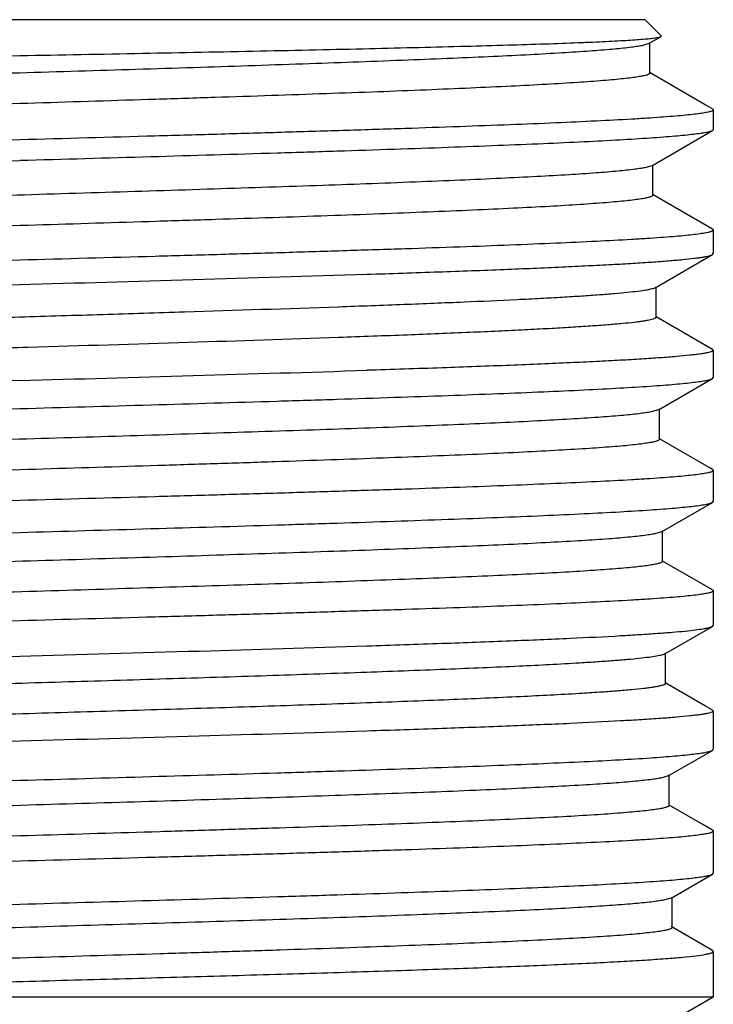
# Model space of a CAD drawing. Units: inches. Extents: x 0 to 11, y 0 to 8.5.
# Drawn here: x 4.3 to 4.4, y 5.7 to 5.9 of the extents above; entities that cross this region are included whole.
import ezdxf

# ---------------------------------------------------------------- set-up
doc = ezdxf.new("R2010")
doc.units = ezdxf.units.IN
doc.header["$LTSCALE"] = 0.605
doc.header["$MEASUREMENT"] = 0
doc.layers.add('ALL_ASSEMBLY_MEMBERS', color=7, linetype='CONTINUOUS')

msp = doc.modelspace()

# ---------------------------------------------------------------- linework, layer by layer
at = {"layer": 'ALL_ASSEMBLY_MEMBERS', "color": 7, "linetype": 'CONTINUOUS'}
for p, q in [((4.39994, 5.88172), (4.21681, 5.88172)), ((4.39994, 5.88172), (4.40232, 5.87934)), ((4.4005, 5.87822), (4.40228, 5.87925)), ((4.40228, 5.87925), (4.40232, 5.87934)), ((4.4005, 5.87822), (4.39946, 5.87792)), ((4.40063, 5.87391), (4.40063, 5.87837)), ((4.40876, 5.86929), (4.40067, 5.87396)), ((4.40982, 5.86867), (4.40876, 5.86929)), ((4.40982, 5.86867), (4.40994, 5.86854)), ((4.40994, 5.86854), (4.40994, 5.86563)), ((4.40095, 5.86036), (4.40982, 5.86549)), ((4.40994, 5.86563), (4.40982, 5.86549)), ((4.40095, 5.86036), (4.40011, 5.8601)), ((4.40108, 5.85605), (4.40108, 5.86051)), ((4.40921, 5.85143), (4.40112, 5.85611)), ((4.40982, 5.85107), (4.40921, 5.85143)), ((4.40982, 5.85107), (4.40994, 5.85094)), ((4.40994, 5.85094), (4.40994, 5.8475)), ((4.40143, 5.84251), (4.40982, 5.84735)), ((4.40982, 5.84735), (4.40994, 5.8475)), ((4.40156, 5.83819), (4.40156, 5.84266)), ((4.40982, 5.83349), (4.40159, 5.83825)), ((4.40982, 5.83349), (4.40994, 5.83336)), ((4.40994, 5.83336), (4.40994, 5.82936)), ((4.40191, 5.82465), (4.40982, 5.82922)), ((4.40982, 5.82922), (4.40994, 5.82936)), ((4.40191, 5.82465), (4.40083, 5.82434)), ((4.40204, 5.82033), (4.40204, 5.8248)), ((4.40932, 5.8162), (4.40207, 5.82039)), ((4.40982, 5.81591), (4.40932, 5.8162)), ((4.40982, 5.81591), (4.40994, 5.81578)), ((4.40994, 5.81578), (4.40994, 5.81125)), ((4.40236, 5.80679), (4.40982, 5.81111)), ((4.40982, 5.81111), (4.40994, 5.81125)), ((4.40236, 5.80679), (4.40171, 5.80658)), ((4.40249, 5.80248), (4.40249, 5.80694)), ((4.40982, 5.79831), (4.40252, 5.80253)), ((4.40982, 5.79831), (4.40994, 5.79817)), ((4.40994, 5.79818), (4.40994, 5.79311)), ((4.40283, 5.78894), (4.40982, 5.79297)), ((4.40982, 5.79297), (4.40994, 5.79311)), ((4.40296, 5.78462), (4.40296, 5.78908)), ((4.40881, 5.78131), (4.40299, 5.78467)), ((4.40982, 5.78073), (4.40881, 5.78131)), ((4.40982, 5.78073), (4.40994, 5.78059)), ((4.40994, 5.78059), (4.40994, 5.77498)), ((4.40332, 5.77108), (4.40982, 5.77483)), ((4.40982, 5.77483), (4.40994, 5.77498)), ((4.40332, 5.77108), (4.40259, 5.77084)), ((4.40345, 5.76676), (4.40345, 5.77123)), ((4.40842, 5.76396), (4.40348, 5.76682)), ((4.40982, 5.76315), (4.40842, 5.76396)), ((4.40982, 5.76315), (4.40994, 5.76302)), ((4.40994, 5.76302), (4.40994, 5.75686)), ((4.40376, 5.75322), (4.40982, 5.75672)), ((4.40982, 5.75672), (4.40994, 5.75686)), ((4.40376, 5.75322), (4.40247, 5.75288)), ((4.40389, 5.7489), (4.40389, 5.75337)), ((4.40887, 5.7461), (4.40376, 5.74905)), ((4.40982, 5.74555), (4.40887, 5.7461)), ((4.40994, 5.74541), (4.40982, 5.74555)), ((4.40994, 5.74541), (4.40994, 5.73873)), ((4.40994, 5.73873), (4.23442, 5.73873)), ((4.40994, 5.73873), (4.40437, 5.73552))]:
    msp.add_line(p, q, dxfattribs=at)
for centre, radius, start, end in [((3.95862, 18.60603), 12.76784, 271.569721, 271.797845), ((3.9889, 17.63377), 11.80915, 271.550212, 271.796855)]:
    msp.add_arc(centre, radius, start, end, dxfattribs=at)
for points, knots in [([(4.30838, 5.87647), (4.31436, 5.87658), (4.32611, 5.8768), (4.34058, 5.87709), (4.35166, 5.87732), (4.35942, 5.87749), (4.3667, 5.87767), (4.37346, 5.87784), (4.37961, 5.87801), (4.38511, 5.87818), (4.38927, 5.87833), (4.39222, 5.87845), (4.39415, 5.87854), (4.39589, 5.87863), (4.39742, 5.87871), (4.39875, 5.8788), (4.39987, 5.87889), (4.40078, 5.87897), (4.4014, 5.87905), (4.40179, 5.87911), (4.402, 5.87915), (4.40216, 5.8792), (4.40225, 5.87923), (4.40228, 5.87925)], [0, 0, 0, 0, 0.191184, 0.375013, 0.462084, 0.544904, 0.622717, 0.694812, 0.760541, 0.819291, 0.870534, 0.89318, 0.913772, 0.932266, 0.948618, 0.962783, 0.974729, 0.984434, 0.99188, 0.994753, 0.99706, 0.998804, 1, 1, 1, 1]), ([(4.39946, 5.87792), (4.3992, 5.87787), (4.39861, 5.87777), (4.39717, 5.87758), (4.3949, 5.87735), (4.39161, 5.8771), (4.3876, 5.87684), (4.3829, 5.87657), (4.37756, 5.87631), (4.37161, 5.87605), (4.36263, 5.87569), (4.35032, 5.87524), (4.33458, 5.87472), (4.31792, 5.8742), (4.30093, 5.87368), (4.28683, 5.87324), (4.27582, 5.87289), (4.26794, 5.87262), (4.26041, 5.87236), (4.2533, 5.8721), (4.24666, 5.87183), (4.24056, 5.87157), (4.23504, 5.87131), (4.23016, 5.87105), (4.22596, 5.87079), (4.22247, 5.87053), (4.22002, 5.87031), (4.21844, 5.87012), (4.21766, 5.87), (4.21713, 5.86991), (4.2168, 5.86984), (4.21653, 5.86978), (4.2163, 5.86972), (4.21612, 5.86965), (4.21598, 5.86958), (4.21589, 5.8695), (4.21589, 5.86944)], [0, 0, 0, 0, 0.004325, 0.009704, 0.023598, 0.04158, 0.063496, 0.089166, 0.118361, 0.150836, 0.186304, 0.264975, 0.35165, 0.44333, 0.53684, 0.628946, 0.673472, 0.716463, 0.757546, 0.796367, 0.832587, 0.865898, 0.896007, 0.922661, 0.945626, 0.96471, 0.979754, 0.98572, 0.990638, 0.992701, 0.994501, 0.996038, 0.997313, 0.99833, 0.999099, 1, 1, 1, 1]), ([(4.20869, 5.8736), (4.20871, 5.87362), (4.20878, 5.87365), (4.20891, 5.87369), (4.20911, 5.87374), (4.20935, 5.87378), (4.20966, 5.87382), (4.21019, 5.87389), (4.21098, 5.87396), (4.21211, 5.87405), (4.21347, 5.87414), (4.21505, 5.87423), (4.21685, 5.87431), (4.21886, 5.8744), (4.22197, 5.87453), (4.22635, 5.87468), (4.23218, 5.87485), (4.23872, 5.87503), (4.24593, 5.87521), (4.25372, 5.87539), (4.26203, 5.87557), (4.27078, 5.87575), (4.27988, 5.87593), (4.29245, 5.87617), (4.30198, 5.87635), (4.30838, 5.87647)], [0, 0, 0, 0, 0.000862, 0.002258, 0.004216, 0.006745, 0.009848, 0.013526, 0.022608, 0.03398, 0.047613, 0.06348, 0.08155, 0.101786, 0.124136, 0.174968, 0.233593, 0.299447, 0.371924, 0.450327, 0.533921, 0.621883, 0.713369, 0.807519, 1, 1, 1, 1]), ([(4.40063, 5.87391), (4.40063, 5.87385), (4.40053, 5.87376), (4.40038, 5.87369), (4.40019, 5.87362), (4.39994, 5.87356), (4.39965, 5.87349), (4.3993, 5.87342), (4.39873, 5.87332), (4.39789, 5.87321), (4.39672, 5.87307), (4.39534, 5.87294), (4.3931, 5.87274), (4.38982, 5.87251), (4.38532, 5.87224), (4.3801, 5.87197), (4.37421, 5.8717), (4.36771, 5.87142), (4.36065, 5.87115), (4.35311, 5.87088), (4.34515, 5.87061), (4.33684, 5.87033), (4.32531, 5.86997), (4.31064, 5.86951), (4.2931, 5.86897), (4.27873, 5.86852), (4.26767, 5.86815), (4.2599, 5.86788), (4.25257, 5.86761), (4.24577, 5.86733), (4.23954, 5.86706), (4.23396, 5.86679), (4.22906, 5.86652), (4.22544, 5.86629), (4.22292, 5.8661), (4.22132, 5.86596), (4.21993, 5.86582), (4.21874, 5.86569), (4.21776, 5.86556), (4.21699, 5.86542), (4.21648, 5.86531), (4.21618, 5.86521), (4.21606, 5.86516), (4.21602, 5.86513)], [0, 0, 0, 0, 0.000944, 0.00176, 0.002842, 0.0042, 0.005838, 0.007759, 0.009962, 0.015213, 0.021583, 0.029061, 0.037633, 0.05798, 0.082433, 0.110776, 0.142736, 0.178027, 0.216312, 0.257241, 0.30043, 0.345478, 0.391967, 0.487525, 0.583557, 0.6765, 0.72073, 0.76291, 0.802653, 0.839586, 0.87337, 0.903691, 0.930269, 0.952862, 0.962596, 0.971261, 0.978838, 0.985309, 0.99066, 0.994888, 0.997994, 0.999131, 1, 1, 1, 1]), ([(4.40994, 5.86854), (4.40994, 5.86851), (4.40991, 5.86847), (4.40987, 5.86843), (4.40979, 5.86838), (4.40964, 5.86832), (4.40943, 5.86825), (4.40915, 5.86819), (4.40882, 5.86812), (4.40842, 5.86805), (4.40777, 5.86795), (4.40681, 5.86784), (4.40548, 5.8677), (4.40392, 5.86757), (4.40213, 5.86743), (4.40011, 5.86729), (4.39698, 5.8671), (4.39254, 5.86687), (4.38662, 5.8666), (4.37995, 5.86633), (4.37259, 5.86606), (4.36461, 5.86578), (4.35609, 5.86551), (4.34711, 5.86524), (4.33776, 5.86496), (4.32481, 5.8646), (4.31498, 5.86433), (4.30838, 5.86414)], [0, 0, 0, 0, 0.000739, 0.001245, 0.001871, 0.00352, 0.00573, 0.008517, 0.011887, 0.015841, 0.02038, 0.031203, 0.044341, 0.059771, 0.07746, 0.097362, 0.119429, 0.169859, 0.228267, 0.294089, 0.3667, 0.445401, 0.529439, 0.617992, 0.710219, 0.805267, 1, 1, 1, 1]), ([(4.40982, 5.86549), (4.40977, 5.86546), (4.40965, 5.86541), (4.40934, 5.86531), (4.40881, 5.86519), (4.408, 5.86506), (4.40697, 5.86493), (4.40571, 5.86479), (4.40424, 5.86466), (4.40255, 5.86452), (4.39987, 5.86433), (4.39601, 5.86409), (4.3908, 5.86382), (4.38484, 5.86355), (4.37819, 5.86328), (4.37092, 5.86301), (4.36307, 5.86274), (4.35473, 5.86246), (4.34285, 5.86209), (4.32735, 5.86164), (4.31478, 5.86128), (4.30838, 5.8611)], [0, 0, 0, 0, 0.001598, 0.00372, 0.009589, 0.017655, 0.027914, 0.04035, 0.054941, 0.071664, 0.090479, 0.134204, 0.185742, 0.244622, 0.310321, 0.382244, 0.459747, 0.542129, 0.628632, 0.810918, 1, 1, 1, 1]), ([(4.30838, 5.86414), (4.30197, 5.86397), (4.28939, 5.86362), (4.27388, 5.86318), (4.26198, 5.86282), (4.25364, 5.86255), (4.24579, 5.86229), (4.23851, 5.86202), (4.23186, 5.86176), (4.2259, 5.86149), (4.22069, 5.86123), (4.21684, 5.861), (4.21417, 5.86082), (4.21248, 5.86069), (4.211, 5.86055), (4.20975, 5.86042), (4.20873, 5.86029), (4.20792, 5.86016), (4.20739, 5.86005), (4.20709, 5.85995), (4.20698, 5.8599), (4.20693, 5.85988)], [0, 0, 0, 0, 0.189243, 0.371678, 0.458239, 0.540667, 0.618205, 0.690149, 0.755854, 0.814724, 0.866238, 0.909916, 0.9287, 0.945388, 0.95994, 0.972328, 0.982534, 0.990542, 0.99635, 0.998438, 1, 1, 1, 1]), ([(4.20681, 5.85656), (4.20681, 5.85659), (4.20684, 5.85663), (4.20688, 5.85667), (4.20696, 5.85673), (4.2071, 5.85679), (4.20732, 5.85686), (4.20759, 5.85692), (4.20793, 5.85699), (4.20833, 5.85706), (4.20897, 5.85716), (4.20993, 5.85729), (4.21126, 5.85743), (4.21282, 5.85757), (4.21461, 5.85771), (4.21663, 5.85785), (4.21976, 5.85804), (4.22419, 5.85828), (4.23011, 5.85856), (4.23678, 5.85884), (4.24414, 5.85913), (4.25212, 5.85941), (4.26065, 5.85969), (4.26963, 5.85997), (4.27898, 5.86025), (4.29194, 5.86063), (4.30177, 5.86091), (4.30838, 5.8611)], [0, 0, 0, 0, 0.000756, 0.001266, 0.001894, 0.003544, 0.005753, 0.008537, 0.011904, 0.015854, 0.020387, 0.0312, 0.044327, 0.059749, 0.077429, 0.09732, 0.119378, 0.169792, 0.228183, 0.293997, 0.366604, 0.445312, 0.529362, 0.617929, 0.710173, 0.80524, 1, 1, 1, 1]), ([(4.40011, 5.8601), (4.39986, 5.86005), (4.39931, 5.85995), (4.39794, 5.85976), (4.39574, 5.85953), (4.39253, 5.85927), (4.38858, 5.85901), (4.38393, 5.85875), (4.37861, 5.85849), (4.37268, 5.85822), (4.36369, 5.85786), (4.35134, 5.85741), (4.3355, 5.85689), (4.31871, 5.85637), (4.30156, 5.85584), (4.28731, 5.8554), (4.27618, 5.85505), (4.2682, 5.85478), (4.26058, 5.85452), (4.25337, 5.85425), (4.24664, 5.85399), (4.24046, 5.85373), (4.23487, 5.85346), (4.22992, 5.8532), (4.22565, 5.85294), (4.22255, 5.85271), (4.22043, 5.85252), (4.21913, 5.85239), (4.21803, 5.85226), (4.21723, 5.85215), (4.21669, 5.85205), (4.21636, 5.85199), (4.21608, 5.85192), (4.21586, 5.85186), (4.21567, 5.85179), (4.21553, 5.85172), (4.21543, 5.85164), (4.21543, 5.85158)], [0, 0, 0, 0, 0.00401, 0.009086, 0.022405, 0.039869, 0.061325, 0.086592, 0.115451, 0.147648, 0.182905, 0.261331, 0.347989, 0.439849, 0.5337, 0.626264, 0.671047, 0.714307, 0.755662, 0.794755, 0.831242, 0.864806, 0.895155, 0.92202, 0.945178, 0.964419, 0.972522, 0.979591, 0.98561, 0.990567, 0.992647, 0.994461, 0.99601, 0.997295, 0.998321, 0.999096, 1, 1, 1, 1]), ([(4.40108, 5.85605), (4.40108, 5.85599), (4.40098, 5.85591), (4.40083, 5.85583), (4.40063, 5.85577), (4.40039, 5.8557), (4.40009, 5.85563), (4.39974, 5.85556), (4.39917, 5.85547), (4.39832, 5.85535), (4.39715, 5.85521), (4.39576, 5.85508), (4.39352, 5.85489), (4.39022, 5.85465), (4.38569, 5.85438), (4.38045, 5.85411), (4.37453, 5.85384), (4.36799, 5.85357), (4.3609, 5.85329), (4.35332, 5.85302), (4.34532, 5.85275), (4.33698, 5.85248), (4.32539, 5.85211), (4.31064, 5.85166), (4.29301, 5.85112), (4.27857, 5.85066), (4.26746, 5.85029), (4.25965, 5.85002), (4.25229, 5.84975), (4.24545, 5.84948), (4.23919, 5.8492), (4.23358, 5.84893), (4.22866, 5.84866), (4.22502, 5.84843), (4.22249, 5.84824), (4.22089, 5.8481), (4.21949, 5.84797), (4.21829, 5.84783), (4.21731, 5.8477), (4.21654, 5.84756), (4.21602, 5.84745), (4.21572, 5.84735), (4.21561, 5.8473), (4.21556, 5.84727)], [0, 0, 0, 0, 0.000941, 0.001757, 0.002839, 0.004197, 0.005835, 0.007754, 0.009957, 0.015208, 0.021579, 0.029057, 0.037629, 0.057978, 0.082434, 0.110778, 0.142743, 0.178037, 0.216328, 0.257261, 0.300456, 0.345509, 0.392004, 0.487572, 0.583614, 0.676564, 0.720796, 0.762977, 0.802719, 0.839651, 0.873431, 0.903749, 0.93032, 0.952906, 0.962636, 0.971296, 0.978867, 0.985334, 0.990681, 0.994902, 0.998001, 0.999135, 1, 1, 1, 1]), ([(4.40994, 5.85094), (4.40994, 5.85091), (4.40992, 5.85087), (4.40987, 5.85083), (4.40979, 5.85078), (4.40965, 5.85072), (4.40943, 5.85066), (4.40916, 5.85059), (4.40882, 5.85052), (4.40843, 5.85045), (4.40778, 5.85036), (4.40682, 5.85024), (4.40549, 5.8501), (4.40393, 5.84997), (4.40214, 5.84983), (4.40012, 5.84969), (4.39699, 5.8495), (4.39256, 5.84927), (4.38664, 5.849), (4.37997, 5.84873), (4.37261, 5.84845), (4.36463, 5.84818), (4.3561, 5.84791), (4.34712, 5.84763), (4.33777, 5.84736), (4.32481, 5.84699), (4.31498, 5.84672), (4.30838, 5.84654)], [0, 0, 0, 0, 0.000737, 0.00124, 0.001863, 0.003505, 0.005708, 0.008488, 0.011851, 0.015799, 0.02033, 0.031139, 0.044265, 0.059685, 0.077364, 0.097256, 0.119314, 0.16973, 0.228124, 0.293943, 0.366556, 0.445269, 0.529326, 0.6179, 0.710152, 0.805225, 1, 1, 1, 1]), ([(4.35919, 5.84448), (4.3627, 5.84459), (4.36941, 5.84482), (4.37896, 5.84517), (4.38625, 5.84548), (4.39149, 5.84573), (4.39495, 5.84591), (4.39808, 5.84608), (4.40086, 5.84626), (4.40327, 5.84644), (4.40532, 5.84662), (4.40679, 5.84677), (4.40778, 5.8469), (4.40838, 5.84699), (4.40888, 5.84708), (4.40928, 5.84716), (4.40958, 5.84725), (4.40975, 5.84732), (4.40982, 5.84735)], [0, 0, 0, 0, 0.207777, 0.396959, 0.564342, 0.639071, 0.707444, 0.769203, 0.824092, 0.871895, 0.912452, 0.945611, 0.959376, 0.971254, 0.981245, 0.989352, 0.995588, 1, 1, 1, 1]), ([(4.30838, 5.84654), (4.30197, 5.84636), (4.28939, 5.84602), (4.27388, 5.84557), (4.26198, 5.84522), (4.25363, 5.84495), (4.24579, 5.84469), (4.2385, 5.84442), (4.23185, 5.84416), (4.2259, 5.84389), (4.22069, 5.84363), (4.21684, 5.8434), (4.21416, 5.84322), (4.21247, 5.84309), (4.211, 5.84296), (4.20975, 5.84282), (4.20872, 5.84269), (4.20792, 5.84257), (4.20739, 5.84245), (4.20709, 5.84235), (4.20698, 5.84231), (4.20693, 5.84228)], [0, 0, 0, 0, 0.189252, 0.371711, 0.458282, 0.540718, 0.618263, 0.690205, 0.755907, 0.814769, 0.866274, 0.909946, 0.928725, 0.94541, 0.95996, 0.972345, 0.982545, 0.99055, 0.996354, 0.998441, 1, 1, 1, 1]), ([(4.20681, 5.83846), (4.20681, 5.83849), (4.20684, 5.83853), (4.20689, 5.83857), (4.20697, 5.83862), (4.20711, 5.83869), (4.20732, 5.83875), (4.2076, 5.83882), (4.20794, 5.83889), (4.20833, 5.83896), (4.20898, 5.83906), (4.20994, 5.83919), (4.21127, 5.83932), (4.21284, 5.83947), (4.21463, 5.83961), (4.21665, 5.83975), (4.21978, 5.83994), (4.22421, 5.84018), (4.23013, 5.84046), (4.2368, 5.84074), (4.24416, 5.84102), (4.25214, 5.8413), (4.26066, 5.84158), (4.26964, 5.84186), (4.27899, 5.84214), (4.29195, 5.84252), (4.30177, 5.8428), (4.30838, 5.84298)], [0, 0, 0, 0, 0.000762, 0.001277, 0.001911, 0.003571, 0.00579, 0.008584, 0.01196, 0.01592, 0.020463, 0.031294, 0.044437, 0.059872, 0.077564, 0.097468, 0.119536, 0.169966, 0.22837, 0.294188, 0.366792, 0.445484, 0.529513, 0.618053, 0.710266, 0.805298, 1, 1, 1, 1]), ([(4.40143, 5.84251), (4.40137, 5.84247), (4.40121, 5.8424), (4.40092, 5.84232), (4.40054, 5.84223), (4.39986, 5.84211), (4.39879, 5.84196), (4.39725, 5.84178), (4.39537, 5.84161), (4.39315, 5.84144), (4.3906, 5.84126), (4.38774, 5.84109), (4.38457, 5.84091), (4.37977, 5.84067), (4.3731, 5.84037), (4.36438, 5.84002), (4.35825, 5.8398), (4.35504, 5.83968)], [0, 0, 0, 0, 0.004652, 0.011105, 0.019408, 0.02958, 0.055545, 0.088954, 0.129688, 0.177615, 0.232569, 0.294319, 0.362627, 0.437244, 0.604264, 0.79293, 1, 1, 1, 1]), ([(4.35504, 5.83968), (4.34753, 5.83942), (4.33604, 5.83905), (4.32048, 5.83856), (4.30836, 5.83819), (4.29625, 5.83782), (4.28434, 5.83746), (4.27284, 5.83709), (4.26195, 5.83672), (4.25185, 5.83635), (4.24402, 5.83604), (4.23827, 5.83578), (4.2344, 5.8356), (4.23085, 5.83541), (4.22763, 5.83523), (4.22475, 5.83504), (4.22224, 5.83486), (4.22009, 5.83467), (4.21853, 5.83452), (4.21748, 5.83438), (4.21683, 5.83429), (4.21629, 5.8342), (4.21584, 5.83411), (4.21549, 5.83402), (4.21526, 5.83394), (4.21513, 5.83387), (4.21505, 5.83382), (4.21501, 5.83376), (4.21501, 5.83373)], [0, 0, 0, 0, 0.160583, 0.245994, 0.332893, 0.419803, 0.505225, 0.5877, 0.665821, 0.738247, 0.803749, 0.833544, 0.861202, 0.886601, 0.909631, 0.9302, 0.948221, 0.963613, 0.97632, 0.981653, 0.986299, 0.990252, 0.993513, 0.996087, 0.997985, 0.998691, 0.999247, 1, 1, 1, 1]), ([(4.40156, 5.83819), (4.40156, 5.83816), (4.40152, 5.8381), (4.40144, 5.83805), (4.40131, 5.83798), (4.40108, 5.8379), (4.40073, 5.83781), (4.40028, 5.83772), (4.39974, 5.83763), (4.3991, 5.83753), (4.39805, 5.8374), (4.3965, 5.83724), (4.39435, 5.83706), (4.39185, 5.83688), (4.38898, 5.83669), (4.38577, 5.83651), (4.38223, 5.83633), (4.37837, 5.83614), (4.37264, 5.83589), (4.36483, 5.83557), (4.35841, 5.83534), (4.35504, 5.83522)], [0, 0, 0, 0, 0.002259, 0.003923, 0.006039, 0.011725, 0.019432, 0.029193, 0.041022, 0.054922, 0.070882, 0.108917, 0.15498, 0.208908, 0.270467, 0.33938, 0.415363, 0.498105, 0.587261, 0.783363, 1, 1, 1, 1]), ([(4.35504, 5.83522), (4.34773, 5.83496), (4.33258, 5.83447), (4.31347, 5.83388), (4.29776, 5.83341), (4.28611, 5.83305), (4.27482, 5.83269), (4.26407, 5.83233), (4.25405, 5.83197), (4.2449, 5.83161), (4.23791, 5.8313), (4.23286, 5.83105), (4.22953, 5.83087), (4.22652, 5.83069), (4.22384, 5.83051), (4.2215, 5.83033), (4.21952, 5.83015), (4.2179, 5.82998), (4.21678, 5.82982), (4.21607, 5.82969), (4.21567, 5.8296), (4.21537, 5.82952), (4.2152, 5.82945), (4.21514, 5.82941)], [0, 0, 0, 0, 0.156577, 0.324593, 0.409515, 0.493198, 0.574285, 0.651458, 0.723461, 0.789131, 0.847394, 0.873453, 0.897316, 0.918888, 0.938087, 0.954833, 0.969057, 0.980713, 0.989761, 0.993297, 0.996176, 0.998405, 1, 1, 1, 1]), ([(4.40994, 5.83336), (4.40994, 5.83332), (4.40989, 5.83326), (4.40981, 5.83321), (4.40967, 5.83314), (4.40942, 5.83307), (4.40903, 5.83298), (4.40855, 5.83289), (4.40795, 5.8328), (4.40725, 5.83271), (4.40611, 5.83258), (4.40441, 5.83242), (4.40208, 5.83224), (4.39934, 5.83206), (4.39621, 5.83188), (4.39271, 5.8317), (4.38885, 5.83152), (4.38464, 5.83133), (4.37839, 5.83108), (4.36988, 5.83077), (4.36287, 5.83054), (4.35919, 5.83043)], [0, 0, 0, 0, 0.002092, 0.003703, 0.005779, 0.011412, 0.019087, 0.028827, 0.040639, 0.054523, 0.070472, 0.108506, 0.154581, 0.208519, 0.270107, 0.339061, 0.415084, 0.497869, 0.587066, 0.783239, 1, 1, 1, 1]), ([(4.30838, 5.82894), (4.30197, 5.82876), (4.28939, 5.82841), (4.27387, 5.82797), (4.26198, 5.82761), (4.25363, 5.82734), (4.24578, 5.82707), (4.2385, 5.82681), (4.23185, 5.82654), (4.22589, 5.82628), (4.22068, 5.82602), (4.21683, 5.82579), (4.21416, 5.8256), (4.21247, 5.82547), (4.211, 5.82534), (4.20975, 5.82521), (4.20872, 5.82508), (4.20792, 5.82495), (4.20739, 5.82484), (4.20709, 5.82474), (4.20697, 5.82469), (4.20693, 5.82467)], [0, 0, 0, 0, 0.189266, 0.37172, 0.45829, 0.540727, 0.618271, 0.690218, 0.755925, 0.814793, 0.866302, 0.909974, 0.928753, 0.945436, 0.959981, 0.972363, 0.982561, 0.990562, 0.99636, 0.998443, 1, 1, 1, 1]), ([(4.30838, 5.82483), (4.31478, 5.82501), (4.32735, 5.82537), (4.34284, 5.82582), (4.35473, 5.82619), (4.36307, 5.82647), (4.37091, 5.82674), (4.37819, 5.82701), (4.38484, 5.82728), (4.3908, 5.82755), (4.39601, 5.82782), (4.39987, 5.82806), (4.40254, 5.82825), (4.40424, 5.82839), (4.40571, 5.82852), (4.40697, 5.82866), (4.408, 5.82879), (4.40881, 5.82892), (4.40934, 5.82904), (4.40965, 5.82914), (4.40977, 5.82919), (4.40982, 5.82922)], [0, 0, 0, 0, 0.189064, 0.371354, 0.457856, 0.540237, 0.617741, 0.689659, 0.755355, 0.81423, 0.865769, 0.909495, 0.92831, 0.945036, 0.959633, 0.97207, 0.982329, 0.990399, 0.996275, 0.9984, 1, 1, 1, 1]), ([(4.20681, 5.8203), (4.20681, 5.82033), (4.20684, 5.82037), (4.20688, 5.82041), (4.20696, 5.82046), (4.2071, 5.82052), (4.20732, 5.82059), (4.20759, 5.82066), (4.20793, 5.82073), (4.20832, 5.8208), (4.20897, 5.8209), (4.20993, 5.82102), (4.21126, 5.82116), (4.21282, 5.8213), (4.21461, 5.82144), (4.21663, 5.82158), (4.21976, 5.82178), (4.22419, 5.82202), (4.23011, 5.8223), (4.23678, 5.82258), (4.24414, 5.82286), (4.25212, 5.82314), (4.26065, 5.82342), (4.26963, 5.8237), (4.27898, 5.82398), (4.29194, 5.82436), (4.30177, 5.82464), (4.30838, 5.82483)], [0, 0, 0, 0, 0.000754, 0.001263, 0.00189, 0.003538, 0.005745, 0.008528, 0.011893, 0.015842, 0.020374, 0.031183, 0.044309, 0.059729, 0.077407, 0.097298, 0.119354, 0.169768, 0.228158, 0.293973, 0.366581, 0.44529, 0.529342, 0.617912, 0.71016, 0.805231, 1, 1, 1, 1]), ([(4.40083, 5.82434), (4.40056, 5.82429), (4.39996, 5.82419), (4.3985, 5.824), (4.39619, 5.82378), (4.39284, 5.82352), (4.38877, 5.82326), (4.38399, 5.823), (4.37856, 5.82274), (4.37252, 5.82247), (4.3634, 5.82211), (4.35091, 5.82167), (4.33492, 5.82115), (4.31801, 5.82063), (4.30077, 5.82011), (4.28646, 5.81967), (4.27529, 5.81931), (4.2673, 5.81905), (4.25966, 5.81879), (4.25244, 5.81852), (4.24571, 5.81826), (4.23952, 5.818), (4.23392, 5.81774), (4.22897, 5.81748), (4.22471, 5.81722), (4.2216, 5.81699), (4.21949, 5.8168), (4.21819, 5.81667), (4.21708, 5.81654), (4.21628, 5.81643), (4.21575, 5.81634), (4.21542, 5.81627), (4.21514, 5.81621), (4.21491, 5.81614), (4.21473, 5.81608), (4.21458, 5.81601), (4.21449, 5.81593), (4.21449, 5.81587)], [0, 0, 0, 0, 0.004347, 0.009748, 0.023684, 0.041704, 0.063654, 0.089353, 0.118573, 0.151068, 0.186552, 0.265242, 0.35192, 0.443588, 0.537076, 0.629151, 0.67366, 0.716634, 0.757697, 0.7965, 0.832702, 0.865995, 0.896089, 0.922726, 0.94568, 0.96475, 0.972781, 0.979786, 0.985747, 0.990659, 0.992721, 0.994518, 0.996053, 0.997326, 0.998342, 0.999108, 1, 1, 1, 1]), ([(4.40204, 5.82033), (4.40204, 5.82028), (4.40194, 5.82019), (4.40178, 5.82012), (4.40159, 5.82005), (4.40134, 5.81998), (4.40104, 5.81992), (4.40069, 5.81985), (4.40011, 5.81975), (4.39925, 5.81963), (4.39806, 5.8195), (4.39667, 5.81936), (4.39439, 5.81917), (4.39106, 5.81894), (4.38649, 5.81867), (4.38119, 5.8184), (4.37521, 5.81812), (4.3686, 5.81785), (4.36144, 5.81758), (4.35377, 5.81731), (4.34569, 5.81703), (4.33726, 5.81676), (4.32555, 5.81639), (4.31065, 5.81594), (4.29284, 5.8154), (4.27824, 5.81495), (4.26702, 5.81458), (4.25913, 5.8143), (4.25169, 5.81403), (4.24478, 5.81376), (4.23847, 5.81349), (4.2328, 5.81322), (4.22783, 5.81295), (4.22416, 5.81271), (4.2216, 5.81252), (4.21998, 5.81239), (4.21857, 5.81225), (4.21737, 5.81212), (4.21637, 5.81198), (4.21559, 5.81185), (4.21508, 5.81173), (4.21478, 5.81163), (4.21466, 5.81158), (4.21462, 5.81155)], [0, 0, 0, 0, 0.000934, 0.001747, 0.002829, 0.004187, 0.005826, 0.007747, 0.00995, 0.0152, 0.02157, 0.029053, 0.037629, 0.057981, 0.082447, 0.110799, 0.142775, 0.178079, 0.21638, 0.257327, 0.300531, 0.345598, 0.392102, 0.487691, 0.583748, 0.676707, 0.72094, 0.763121, 0.802861, 0.839786, 0.873561, 0.903865, 0.930426, 0.952995, 0.962716, 0.971368, 0.97893, 0.985384, 0.990719, 0.994929, 0.998016, 0.999143, 1, 1, 1, 1]), ([(4.40994, 5.81578), (4.40994, 5.81575), (4.40992, 5.81571), (4.40987, 5.81567), (4.40979, 5.81562), (4.40965, 5.81556), (4.40943, 5.81549), (4.40916, 5.81543), (4.40882, 5.81536), (4.40843, 5.81529), (4.40778, 5.8152), (4.40682, 5.81508), (4.40549, 5.81494), (4.40393, 5.81481), (4.40214, 5.81467), (4.40012, 5.81453), (4.39699, 5.81434), (4.39256, 5.81411), (4.38664, 5.81384), (4.37997, 5.81357), (4.3726, 5.81329), (4.36462, 5.81302), (4.3561, 5.81275), (4.34712, 5.81247), (4.33777, 5.8122), (4.32481, 5.81183), (4.31498, 5.81156), (4.30838, 5.81138)], [0, 0, 0, 0, 0.000737, 0.00124, 0.001863, 0.003506, 0.00571, 0.008491, 0.011855, 0.015804, 0.020337, 0.031149, 0.044276, 0.059698, 0.077378, 0.097271, 0.11933, 0.169749, 0.228145, 0.293965, 0.366578, 0.44529, 0.529346, 0.617917, 0.710165, 0.805234, 1, 1, 1, 1]), ([(4.30838, 5.81138), (4.30197, 5.8112), (4.28939, 5.81086), (4.27388, 5.81041), (4.26198, 5.81005), (4.25364, 5.80979), (4.24579, 5.80952), (4.23851, 5.80926), (4.23186, 5.80899), (4.2259, 5.80873), (4.22069, 5.80847), (4.21684, 5.80824), (4.21417, 5.80805), (4.21248, 5.80792), (4.211, 5.80779), (4.20975, 5.80766), (4.20873, 5.80753), (4.20792, 5.8074), (4.20739, 5.80728), (4.20709, 5.80719), (4.20698, 5.80714), (4.20693, 5.80711)], [0, 0, 0, 0, 0.18924, 0.371688, 0.458254, 0.540686, 0.618228, 0.690168, 0.75587, 0.814732, 0.866241, 0.909916, 0.928698, 0.945386, 0.959939, 0.972327, 0.982531, 0.99054, 0.996349, 0.998438, 1, 1, 1, 1]), ([(4.30838, 5.80671), (4.31478, 5.8069), (4.32735, 5.80725), (4.34284, 5.80771), (4.35473, 5.80808), (4.36307, 5.80835), (4.37091, 5.80863), (4.37819, 5.8089), (4.38484, 5.80917), (4.3908, 5.80944), (4.39601, 5.80971), (4.39987, 5.80995), (4.40255, 5.81014), (4.40424, 5.81027), (4.40571, 5.81041), (4.40697, 5.81054), (4.408, 5.81068), (4.40881, 5.81081), (4.40934, 5.81093), (4.40965, 5.81103), (4.40977, 5.81108), (4.40982, 5.81111)], [0, 0, 0, 0, 0.189075, 0.371365, 0.457865, 0.540243, 0.617743, 0.689663, 0.755361, 0.814242, 0.865786, 0.909513, 0.928328, 0.945054, 0.959648, 0.972083, 0.982341, 0.990407, 0.996279, 0.998402, 1, 1, 1, 1]), ([(4.20681, 5.80218), (4.20681, 5.80221), (4.20684, 5.80225), (4.20689, 5.80229), (4.20697, 5.80234), (4.20711, 5.8024), (4.20732, 5.80247), (4.2076, 5.80254), (4.20794, 5.80261), (4.20833, 5.80268), (4.20898, 5.80278), (4.20994, 5.8029), (4.21127, 5.80304), (4.21284, 5.80318), (4.21463, 5.80332), (4.21665, 5.80346), (4.21978, 5.80366), (4.22421, 5.8039), (4.23013, 5.80418), (4.2368, 5.80446), (4.24416, 5.80474), (4.25214, 5.80502), (4.26066, 5.80531), (4.26964, 5.80559), (4.27899, 5.80587), (4.29195, 5.80625), (4.30177, 5.80653), (4.30838, 5.80671)], [0, 0, 0, 0, 0.000761, 0.001275, 0.001908, 0.003569, 0.005787, 0.00858, 0.011956, 0.015916, 0.020459, 0.03129, 0.044433, 0.059867, 0.077559, 0.097463, 0.119532, 0.169962, 0.228366, 0.294184, 0.366789, 0.445481, 0.529511, 0.618051, 0.710264, 0.805297, 1, 1, 1, 1]), ([(4.40171, 5.80658), (4.40149, 5.80652), (4.40097, 5.80643), (4.40009, 5.80629), (4.39901, 5.80616), (4.39717, 5.80597), (4.39438, 5.80574), (4.39047, 5.80548), (4.38583, 5.80522), (4.3805, 5.80495), (4.37452, 5.80469), (4.36544, 5.80432), (4.35293, 5.80387), (4.33684, 5.80335), (4.31974, 5.80282), (4.30224, 5.80229), (4.28768, 5.80185), (4.27629, 5.80149), (4.26813, 5.80123), (4.26032, 5.80096), (4.25294, 5.8007), (4.24605, 5.80043), (4.2397, 5.80016), (4.23397, 5.7999), (4.22889, 5.79964), (4.22452, 5.79937), (4.22133, 5.79914), (4.21916, 5.79896), (4.21783, 5.79883), (4.21669, 5.79869), (4.21587, 5.79858), (4.21532, 5.79848), (4.21498, 5.79842), (4.2147, 5.79835), (4.21446, 5.79829), (4.21428, 5.79822), (4.21413, 5.79815), (4.21403, 5.79807), (4.21403, 5.79801)], [0, 0, 0, 0, 0.003643, 0.008365, 0.014164, 0.021027, 0.037886, 0.058812, 0.083615, 0.112084, 0.143963, 0.178972, 0.257116, 0.343755, 0.435825, 0.530071, 0.623164, 0.668246, 0.711816, 0.753491, 0.792898, 0.829696, 0.863554, 0.894176, 0.921295, 0.944668, 0.964099, 0.972279, 0.979414, 0.985491, 0.990499, 0.992599, 0.99443, 0.995991, 0.997286, 0.998318, 0.999097, 1, 1, 1, 1]), ([(4.40249, 5.80248), (4.40249, 5.80242), (4.40239, 5.80234), (4.40224, 5.80227), (4.40206, 5.8022), (4.40184, 5.80214), (4.40156, 5.80208), (4.40123, 5.80201), (4.40069, 5.80192), (4.39989, 5.8018), (4.39879, 5.80167), (4.39749, 5.80154), (4.39538, 5.80136), (4.39227, 5.80113), (4.38801, 5.80087), (4.38306, 5.80061), (4.37747, 5.80035), (4.37128, 5.80009), (4.36455, 5.79983), (4.35734, 5.79957), (4.3497, 5.7993), (4.3417, 5.79904), (4.33054, 5.79869), (4.31622, 5.79825), (4.29895, 5.79773), (4.28201, 5.79721), (4.26597, 5.7967), (4.25139, 5.79618), (4.24037, 5.79574), (4.23266, 5.79537), (4.22782, 5.79511), (4.22366, 5.79485), (4.22024, 5.79459), (4.21785, 5.79437), (4.21633, 5.79418), (4.2157, 5.79409), (4.21542, 5.79404)], [0, 0, 0, 0, 0.00089, 0.001654, 0.002664, 0.003931, 0.005458, 0.007246, 0.009298, 0.01419, 0.020129, 0.027102, 0.035095, 0.054083, 0.076934, 0.103453, 0.133416, 0.166561, 0.20261, 0.241247, 0.282144, 0.324946, 0.369286, 0.461046, 0.554273, 0.645769, 0.732395, 0.811182, 0.879434, 0.908866, 0.93482, 0.95708, 0.975457, 0.989798, 0.995422, 1, 1, 1, 1]), ([(4.40994, 5.79817), (4.40994, 5.79815), (4.40991, 5.79811), (4.40987, 5.79807), (4.40979, 5.79802), (4.40965, 5.79796), (4.40943, 5.79789), (4.40915, 5.79782), (4.40882, 5.79776), (4.40842, 5.79769), (4.40777, 5.79759), (4.40681, 5.79747), (4.40548, 5.79734), (4.40392, 5.7972), (4.40213, 5.79707), (4.40011, 5.79693), (4.39698, 5.79674), (4.39255, 5.79651), (4.38663, 5.79623), (4.37996, 5.79596), (4.37259, 5.79569), (4.36462, 5.79542), (4.35609, 5.79515), (4.34711, 5.79487), (4.33776, 5.7946), (4.32481, 5.79423), (4.31498, 5.79396), (4.30838, 5.79378)], [0, 0, 0, 0, 0.00074, 0.001246, 0.001872, 0.00352, 0.005729, 0.008515, 0.011884, 0.015837, 0.020375, 0.031196, 0.044331, 0.05976, 0.077448, 0.097348, 0.119414, 0.169843, 0.228249, 0.294071, 0.366682, 0.445383, 0.529423, 0.617978, 0.710209, 0.805261, 1, 1, 1, 1]), ([(4.30838, 5.79378), (4.30197, 5.7936), (4.28939, 5.79326), (4.27388, 5.79281), (4.26198, 5.79245), (4.25364, 5.79219), (4.24579, 5.79192), (4.2385, 5.79166), (4.23186, 5.7914), (4.2259, 5.79113), (4.22069, 5.79087), (4.21684, 5.79064), (4.21416, 5.79046), (4.21247, 5.79032), (4.211, 5.79019), (4.20975, 5.79006), (4.20872, 5.78993), (4.20792, 5.7898), (4.20739, 5.78969), (4.20709, 5.78959), (4.20698, 5.78954), (4.20693, 5.78952)], [0, 0, 0, 0, 0.189255, 0.371701, 0.458266, 0.540699, 0.61824, 0.690186, 0.755892, 0.814762, 0.866272, 0.909947, 0.928728, 0.945414, 0.959962, 0.972346, 0.982548, 0.990553, 0.996355, 0.998441, 1, 1, 1, 1]), ([(4.39637, 5.79161), (4.39732, 5.79166), (4.39911, 5.79177), (4.40164, 5.79194), (4.40384, 5.7921), (4.4057, 5.79227), (4.40722, 5.79244), (4.40828, 5.79258), (4.40895, 5.79271), (4.40932, 5.79279), (4.4096, 5.79287), (4.40975, 5.79294), (4.40982, 5.79297)], [0, 0, 0, 0, 0.210422, 0.397613, 0.5608, 0.699255, 0.812556, 0.90045, 0.934818, 0.962803, 0.984473, 1, 1, 1, 1]), ([(4.30838, 5.78861), (4.31714, 5.78886), (4.33408, 5.78934), (4.35471, 5.78996), (4.36989, 5.79047), (4.37982, 5.79084), (4.38853, 5.7912), (4.39391, 5.79147), (4.39637, 5.79161)], [0, 0, 0, 0, 0.298884, 0.577382, 0.702969, 0.816511, 0.916103, 1, 1, 1, 1]), ([(4.20681, 5.78407), (4.20681, 5.7841), (4.20684, 5.78414), (4.20688, 5.78418), (4.20696, 5.78424), (4.2071, 5.7843), (4.20732, 5.78437), (4.20759, 5.78444), (4.20793, 5.78451), (4.20832, 5.78458), (4.20897, 5.78468), (4.20993, 5.7848), (4.21126, 5.78494), (4.21282, 5.78508), (4.21461, 5.78522), (4.21663, 5.78536), (4.21976, 5.78556), (4.22419, 5.7858), (4.23011, 5.78608), (4.23678, 5.78636), (4.24414, 5.78664), (4.25212, 5.78692), (4.26064, 5.7872), (4.26963, 5.78749), (4.27898, 5.78777), (4.29194, 5.78814), (4.30177, 5.78842), (4.30838, 5.78861)], [0, 0, 0, 0, 0.000758, 0.001267, 0.001895, 0.003544, 0.005751, 0.008535, 0.0119, 0.015848, 0.02038, 0.031188, 0.044313, 0.059733, 0.07741, 0.0973, 0.119356, 0.169769, 0.22816, 0.293974, 0.36658, 0.445289, 0.529341, 0.617911, 0.710159, 0.80523, 1, 1, 1, 1]), ([(4.40283, 5.78894), (4.40278, 5.7889), (4.40263, 5.78884), (4.40236, 5.78876), (4.40201, 5.78868), (4.40139, 5.78856), (4.4004, 5.78842), (4.39899, 5.78825), (4.39726, 5.78809), (4.39522, 5.78792), (4.39289, 5.78776), (4.39123, 5.78765), (4.39036, 5.7876)], [0, 0, 0, 0, 0.016138, 0.038344, 0.066787, 0.101517, 0.189863, 0.30331, 0.441647, 0.604361, 0.790726, 1, 1, 1, 1]), ([(4.39036, 5.7876), (4.38743, 5.78742), (4.3809, 5.78709), (4.37024, 5.78664), (4.35791, 5.78618), (4.34426, 5.78572), (4.32965, 5.78526), (4.31447, 5.7848), (4.29913, 5.78434), (4.28403, 5.78389), (4.27178, 5.7835), (4.26241, 5.78318), (4.25581, 5.78295), (4.24957, 5.78272), (4.24371, 5.78249), (4.23829, 5.78226), (4.23334, 5.78203), (4.22889, 5.7818), (4.22497, 5.78157), (4.2216, 5.78134), (4.21882, 5.78111), (4.21687, 5.78091), (4.21562, 5.78075), (4.21491, 5.78063), (4.21442, 5.78053), (4.2141, 5.78045), (4.21393, 5.78039), (4.21378, 5.78034), (4.21367, 5.78027), (4.2136, 5.7802), (4.2136, 5.78015)], [0, 0, 0, 0, 0.049791, 0.110652, 0.180924, 0.258757, 0.342066, 0.428623, 0.516117, 0.602211, 0.684605, 0.723721, 0.761099, 0.796489, 0.829652, 0.860373, 0.888441, 0.913671, 0.935901, 0.954975, 0.970778, 0.983206, 0.98813, 0.992188, 0.995379, 0.996651, 0.99771, 0.998558, 0.999206, 1, 1, 1, 1]), ([(4.40296, 5.78462), (4.40296, 5.78458), (4.40292, 5.78453), (4.40284, 5.78447), (4.40271, 5.78441), (4.40248, 5.78433), (4.40213, 5.78424), (4.40167, 5.78415), (4.40112, 5.78405), (4.40047, 5.78396), (4.39941, 5.78383), (4.39784, 5.78367), (4.39568, 5.78349), (4.39314, 5.78331), (4.39133, 5.78319), (4.39036, 5.78314)], [0, 0, 0, 0, 0.008257, 0.014369, 0.022152, 0.043121, 0.071597, 0.107692, 0.151434, 0.202816, 0.261817, 0.402546, 0.57312, 0.772603, 1, 1, 1, 1]), ([(4.39036, 5.78314), (4.38749, 5.78296), (4.38112, 5.78264), (4.37072, 5.78219), (4.3587, 5.78174), (4.3454, 5.78129), (4.33114, 5.78084), (4.3163, 5.78039), (4.30125, 5.77994), (4.28638, 5.77949), (4.27208, 5.77904), (4.26068, 5.77866), (4.25212, 5.77835), (4.24621, 5.77812), (4.2407, 5.7779), (4.23563, 5.77767), (4.23102, 5.77745), (4.22691, 5.77722), (4.22333, 5.77699), (4.22029, 5.77677), (4.2181, 5.77658), (4.21665, 5.77642), (4.21577, 5.7763), (4.21505, 5.77619), (4.21447, 5.77608), (4.21404, 5.77597), (4.21381, 5.77589), (4.21372, 5.77584)], [0, 0, 0, 0, 0.048745, 0.108169, 0.17671, 0.252638, 0.333997, 0.418697, 0.504567, 0.589401, 0.671021, 0.747334, 0.782885, 0.816385, 0.847626, 0.876407, 0.902538, 0.925861, 0.946222, 0.963493, 0.977572, 0.983385, 0.988369, 0.992522, 0.99584, 0.998328, 1, 1, 1, 1]), ([(4.40994, 5.78059), (4.40994, 5.78056), (4.40989, 5.7805), (4.40981, 5.78045), (4.40967, 5.78038), (4.40942, 5.78031), (4.40904, 5.78022), (4.40855, 5.78013), (4.40796, 5.78004), (4.40726, 5.77995), (4.40612, 5.77982), (4.40443, 5.77966), (4.4021, 5.77948), (4.39936, 5.7793), (4.39741, 5.77919), (4.39637, 5.77913)], [0, 0, 0, 0, 0.007748, 0.013702, 0.021368, 0.042175, 0.070539, 0.106575, 0.150304, 0.201705, 0.260745, 0.401569, 0.572332, 0.772151, 1, 1, 1, 1]), ([(4.39637, 5.77913), (4.39391, 5.77899), (4.38853, 5.77873), (4.37982, 5.77836), (4.36989, 5.778), (4.35471, 5.77749), (4.33408, 5.77688), (4.31714, 5.77641), (4.30838, 5.77617)], [0, 0, 0, 0, 0.083897, 0.183489, 0.297031, 0.422617, 0.701115, 1, 1, 1, 1]), ([(4.30838, 5.77617), (4.30197, 5.77599), (4.28939, 5.77564), (4.27387, 5.7752), (4.26197, 5.77484), (4.25363, 5.77457), (4.24578, 5.77431), (4.2385, 5.77405), (4.23185, 5.77378), (4.22589, 5.77352), (4.22068, 5.77326), (4.21683, 5.77303), (4.21416, 5.77285), (4.21247, 5.77271), (4.211, 5.77258), (4.20975, 5.77245), (4.20872, 5.77232), (4.20792, 5.77219), (4.20739, 5.77208), (4.20709, 5.77198), (4.20697, 5.77193), (4.20693, 5.77191)], [0, 0, 0, 0, 0.189274, 0.371752, 0.45833, 0.540773, 0.618322, 0.690267, 0.75597, 0.814831, 0.866334, 0.91, 0.928775, 0.945456, 0.960001, 0.972379, 0.982572, 0.990568, 0.996364, 0.998446, 1, 1, 1, 1]), ([(4.30838, 5.77045), (4.31478, 5.77063), (4.32735, 5.77099), (4.34284, 5.77144), (4.35473, 5.77181), (4.36307, 5.77208), (4.37091, 5.77236), (4.37819, 5.77263), (4.38484, 5.7729), (4.3908, 5.77317), (4.39601, 5.77344), (4.39987, 5.77367), (4.40255, 5.77387), (4.40424, 5.774), (4.40571, 5.77414), (4.40697, 5.77427), (4.408, 5.77441), (4.40881, 5.77454), (4.40934, 5.77466), (4.40965, 5.77476), (4.40977, 5.77481), (4.40982, 5.77483)], [0, 0, 0, 0, 0.189071, 0.371359, 0.457859, 0.540235, 0.617735, 0.689653, 0.755351, 0.814232, 0.865776, 0.909505, 0.928321, 0.945047, 0.959642, 0.972078, 0.982337, 0.990404, 0.996278, 0.998401, 1, 1, 1, 1]), ([(4.20681, 5.76592), (4.20681, 5.76595), (4.20684, 5.76599), (4.20689, 5.76603), (4.20697, 5.76609), (4.20711, 5.76615), (4.20732, 5.76621), (4.2076, 5.76628), (4.20794, 5.76635), (4.20833, 5.76642), (4.20898, 5.76652), (4.20994, 5.76664), (4.21127, 5.76678), (4.21284, 5.76692), (4.21463, 5.76706), (4.21665, 5.7672), (4.21978, 5.7674), (4.22421, 5.76764), (4.23013, 5.76792), (4.2368, 5.7682), (4.24416, 5.76848), (4.25214, 5.76876), (4.26066, 5.76904), (4.26964, 5.76932), (4.27899, 5.7696), (4.29195, 5.76998), (4.30177, 5.77026), (4.30838, 5.77045)], [0, 0, 0, 0, 0.00076, 0.001274, 0.001907, 0.003566, 0.005784, 0.008578, 0.011953, 0.015913, 0.020456, 0.031286, 0.044429, 0.059863, 0.077555, 0.097459, 0.119527, 0.169957, 0.228362, 0.29418, 0.366785, 0.445479, 0.52951, 0.618051, 0.710264, 0.805296, 1, 1, 1, 1]), ([(4.40259, 5.77084), (4.40236, 5.77079), (4.40182, 5.77069), (4.40047, 5.7705), (4.39828, 5.77027), (4.39506, 5.77001), (4.39107, 5.76975), (4.38636, 5.76949), (4.38095, 5.76923), (4.3749, 5.76896), (4.36571, 5.76859), (4.35306, 5.76815), (4.33682, 5.76762), (4.31956, 5.7671), (4.30192, 5.76657), (4.28724, 5.76613), (4.27577, 5.76577), (4.26755, 5.76551), (4.25969, 5.76524), (4.25225, 5.76498), (4.24531, 5.76471), (4.23893, 5.76445), (4.23316, 5.76418), (4.22805, 5.76392), (4.22364, 5.76366), (4.22044, 5.76343), (4.21825, 5.76324), (4.21691, 5.76311), (4.21577, 5.76298), (4.21494, 5.76286), (4.21439, 5.76277), (4.21405, 5.7627), (4.21376, 5.76264), (4.21353, 5.76257), (4.21334, 5.76251), (4.21319, 5.76244), (4.21309, 5.76235), (4.21309, 5.7623)], [0, 0, 0, 0, 0.003768, 0.008612, 0.021503, 0.03857, 0.059682, 0.084646, 0.113251, 0.145241, 0.180336, 0.25858, 0.345227, 0.437225, 0.531337, 0.624248, 0.669228, 0.712691, 0.754257, 0.793557, 0.830248, 0.864005, 0.894533, 0.921566, 0.944864, 0.96423, 0.972383, 0.979494, 0.98555, 0.99054, 0.992633, 0.994457, 0.996012, 0.997302, 0.99833, 0.999105, 1, 1, 1, 1]), ([(4.40345, 5.76676), (4.40345, 5.7667), (4.40334, 5.76662), (4.40318, 5.76655), (4.40299, 5.76648), (4.40274, 5.76641), (4.40243, 5.76634), (4.40207, 5.76628), (4.40148, 5.76618), (4.40061, 5.76606), (4.39941, 5.76593), (4.39799, 5.76579), (4.39568, 5.7656), (4.3923, 5.76536), (4.38765, 5.76509), (4.38227, 5.76482), (4.3762, 5.76455), (4.36949, 5.76428), (4.36222, 5.76401), (4.35444, 5.76373), (4.34623, 5.76346), (4.33767, 5.76319), (4.32578, 5.76282), (4.31065, 5.76237), (4.29257, 5.76183), (4.27776, 5.76137), (4.26636, 5.761), (4.25835, 5.76073), (4.25081, 5.76046), (4.2438, 5.76019), (4.23739, 5.75991), (4.23164, 5.75964), (4.2266, 5.75937), (4.22287, 5.75914), (4.22028, 5.75895), (4.21864, 5.75881), (4.21721, 5.75868), (4.21599, 5.75854), (4.21499, 5.75841), (4.2142, 5.75827), (4.21368, 5.75816), (4.21338, 5.75806), (4.21326, 5.75801), (4.21322, 5.75798)], [0, 0, 0, 0, 0.000928, 0.00174, 0.00282, 0.004176, 0.005813, 0.007732, 0.009935, 0.015189, 0.021563, 0.029046, 0.037623, 0.057987, 0.08246, 0.110826, 0.142814, 0.178133, 0.216451, 0.257412, 0.300635, 0.345717, 0.392239, 0.487856, 0.583937, 0.676911, 0.721147, 0.763328, 0.803064, 0.839984, 0.873746, 0.904039, 0.930579, 0.953128, 0.962836, 0.971473, 0.979019, 0.985459, 0.990779, 0.99497, 0.998035, 0.999152, 1, 1, 1, 1]), ([(4.40994, 5.76302), (4.40994, 5.76299), (4.40992, 5.76295), (4.40987, 5.76291), (4.40979, 5.76286), (4.40965, 5.7628), (4.40943, 5.76273), (4.40916, 5.76267), (4.40882, 5.7626), (4.40842, 5.76253), (4.40778, 5.76243), (4.40682, 5.76232), (4.40549, 5.76218), (4.40392, 5.76204), (4.40213, 5.76191), (4.40011, 5.76177), (4.39698, 5.76158), (4.39255, 5.76135), (4.38663, 5.76108), (4.37996, 5.7608), (4.3726, 5.76053), (4.36462, 5.76026), (4.3561, 5.75998), (4.34712, 5.75971), (4.33776, 5.75944), (4.32481, 5.75907), (4.31498, 5.7588), (4.30838, 5.75862)], [0, 0, 0, 0, 0.000739, 0.001244, 0.001869, 0.003515, 0.005722, 0.008506, 0.011873, 0.015825, 0.020361, 0.031178, 0.044311, 0.059737, 0.077423, 0.097322, 0.119386, 0.169813, 0.228218, 0.29404, 0.366651, 0.445354, 0.529398, 0.617957, 0.710193, 0.805251, 1, 1, 1, 1]), ([(4.30838, 5.75862), (4.30197, 5.75844), (4.28939, 5.75809), (4.27388, 5.75765), (4.26198, 5.75729), (4.25364, 5.75702), (4.24579, 5.75676), (4.23851, 5.75649), (4.23186, 5.75623), (4.2259, 5.75596), (4.22069, 5.7557), (4.21684, 5.75547), (4.21416, 5.75529), (4.21248, 5.75516), (4.211, 5.75502), (4.20975, 5.75489), (4.20873, 5.75476), (4.20792, 5.75463), (4.20739, 5.75452), (4.20709, 5.75442), (4.20698, 5.75437), (4.20693, 5.75435)], [0, 0, 0, 0, 0.189244, 0.371679, 0.458241, 0.540672, 0.618212, 0.690157, 0.755862, 0.814732, 0.866244, 0.909921, 0.928704, 0.945392, 0.959943, 0.972331, 0.982536, 0.990544, 0.99635, 0.998438, 1, 1, 1, 1]), ([(4.30838, 5.75233), (4.31478, 5.75251), (4.32735, 5.75287), (4.34285, 5.75333), (4.35473, 5.7537), (4.36307, 5.75397), (4.37092, 5.75424), (4.3782, 5.75452), (4.38484, 5.75479), (4.3908, 5.75506), (4.39601, 5.75533), (4.39987, 5.75556), (4.40255, 5.75575), (4.40424, 5.75589), (4.40571, 5.75603), (4.40697, 5.75616), (4.408, 5.7563), (4.40881, 5.75643), (4.40934, 5.75654), (4.40965, 5.75664), (4.40977, 5.7567), (4.40982, 5.75672)], [0, 0, 0, 0, 0.189072, 0.371366, 0.457871, 0.540255, 0.61776, 0.68968, 0.755378, 0.814253, 0.865791, 0.909515, 0.928328, 0.945052, 0.959646, 0.972081, 0.982339, 0.990406, 0.996279, 0.998402, 1, 1, 1, 1]), ([(4.20681, 5.7478), (4.20681, 5.74782), (4.20684, 5.74786), (4.20688, 5.74791), (4.20696, 5.74796), (4.2071, 5.74802), (4.20732, 5.74809), (4.20759, 5.74816), (4.20793, 5.74823), (4.20832, 5.7483), (4.20897, 5.7484), (4.20993, 5.74852), (4.21126, 5.74866), (4.21282, 5.7488), (4.21461, 5.74894), (4.21663, 5.74908), (4.21976, 5.74928), (4.22419, 5.74952), (4.23011, 5.7498), (4.23678, 5.75008), (4.24414, 5.75036), (4.25212, 5.75064), (4.26064, 5.75092), (4.26963, 5.7512), (4.27898, 5.75149), (4.29194, 5.75186), (4.30177, 5.75214), (4.30838, 5.75233)], [0, 0, 0, 0, 0.000755, 0.001264, 0.001891, 0.003539, 0.005746, 0.008529, 0.011893, 0.015841, 0.020373, 0.031182, 0.044306, 0.059726, 0.077403, 0.097293, 0.11935, 0.169763, 0.228154, 0.293968, 0.366576, 0.445285, 0.529338, 0.617908, 0.710157, 0.805229, 1, 1, 1, 1]), ([(4.40247, 5.75288), (4.40218, 5.75283), (4.40154, 5.75273), (4.39999, 5.75254), (4.39756, 5.75232), (4.39407, 5.75206), (4.38985, 5.7518), (4.38492, 5.75154), (4.37708, 5.75118), (4.36589, 5.75073), (4.35107, 5.75021), (4.33478, 5.7497), (4.31758, 5.74918), (4.30006, 5.74866), (4.28554, 5.74822), (4.27421, 5.74787), (4.2661, 5.74761), (4.25836, 5.74735), (4.25105, 5.74708), (4.24423, 5.74682), (4.23796, 5.74656), (4.23229, 5.7463), (4.22728, 5.74604), (4.22297, 5.74578), (4.21982, 5.74556), (4.21768, 5.74537), (4.21637, 5.74524), (4.21525, 5.74511), (4.21444, 5.745), (4.2139, 5.74491), (4.21357, 5.74484), (4.21328, 5.74478), (4.21305, 5.74471), (4.21287, 5.74465), (4.21272, 5.74458), (4.21263, 5.7445), (4.21263, 5.74444)], [0, 0, 0, 0, 0.004596, 0.010238, 0.024626, 0.043056, 0.065369, 0.091385, 0.120872, 0.189238, 0.268122, 0.354816, 0.446346, 0.539569, 0.63129, 0.675598, 0.718362, 0.759212, 0.797801, 0.833795, 0.866889, 0.896796, 0.923264, 0.946068, 0.96501, 0.972986, 0.979943, 0.985864, 0.990741, 0.992787, 0.994571, 0.996094, 0.997357, 0.998364, 0.999123, 1, 1, 1, 1]), ([(4.40389, 5.7489), (4.40389, 5.74884), (4.40378, 5.74876), (4.40362, 5.74869), (4.40342, 5.74862), (4.40317, 5.74855), (4.40287, 5.74849), (4.40251, 5.74842), (4.40192, 5.74832), (4.40104, 5.7482), (4.39983, 5.74807), (4.3984, 5.74793), (4.39608, 5.74774), (4.39268, 5.74751), (4.38802, 5.74724), (4.38261, 5.74696), (4.3765, 5.74669), (4.36977, 5.74642), (4.36245, 5.74615), (4.35464, 5.74587), (4.34639, 5.7456), (4.33779, 5.74533), (4.32584, 5.74496), (4.31064, 5.74451), (4.29247, 5.74397), (4.27758, 5.74351), (4.26614, 5.74314), (4.25809, 5.74287), (4.25051, 5.7426), (4.24347, 5.74233), (4.23703, 5.74206), (4.23125, 5.74178), (4.22619, 5.74151), (4.22245, 5.74128), (4.21985, 5.74109), (4.2182, 5.74095), (4.21676, 5.74082), (4.21554, 5.74068), (4.21453, 5.74055), (4.21374, 5.74042), (4.21322, 5.7403), (4.21291, 5.7402), (4.2128, 5.74015), (4.21275, 5.74012)], [0, 0, 0, 0, 0.000924, 0.001736, 0.002817, 0.004175, 0.005812, 0.007732, 0.009934, 0.015185, 0.021561, 0.029047, 0.037626, 0.05799, 0.082471, 0.110838, 0.142835, 0.178157, 0.216483, 0.25745, 0.30068, 0.345768, 0.392295, 0.487924, 0.584012, 0.676991, 0.721226, 0.763408, 0.803139, 0.840057, 0.873814, 0.9041, 0.930634, 0.953172, 0.962879, 0.971511, 0.97905, 0.985483, 0.990798, 0.994986, 0.998044, 0.999157, 1, 1, 1, 1]), ([(4.23442, 5.73873), (4.23814, 5.73888), (4.24605, 5.73918), (4.25852, 5.73959), (4.27209, 5.74), (4.28647, 5.74041), (4.30134, 5.74082), (4.31636, 5.74124), (4.33121, 5.74165), (4.34554, 5.74206), (4.35703, 5.74241), (4.36573, 5.74269), (4.3718, 5.7429), (4.37751, 5.74311), (4.38284, 5.74332), (4.38776, 5.74352), (4.39224, 5.74373), (4.39625, 5.74394), (4.39977, 5.74414), (4.40279, 5.74435), (4.40528, 5.74455), (4.40723, 5.74475), (4.40851, 5.74493), (4.40921, 5.74507), (4.40949, 5.74515), (4.40965, 5.7452), (4.40977, 5.74525), (4.40987, 5.74531), (4.40994, 5.74537), (4.40994, 5.74541)], [0, 0, 0, 0, 0.063559, 0.13508, 0.212913, 0.295372, 0.380618, 0.466757, 0.551882, 0.634101, 0.711591, 0.748022, 0.782636, 0.81524, 0.845658, 0.873716, 0.899261, 0.922155, 0.942264, 0.959485, 0.973725, 0.984905, 0.992979, 0.995847, 0.996989, 0.997939, 0.998701, 0.999284, 1, 1, 1, 1])]:
    msp.add_open_spline(points, degree=3, knots=knots, dxfattribs=at)

doc.saveas('drawing.dxf')
